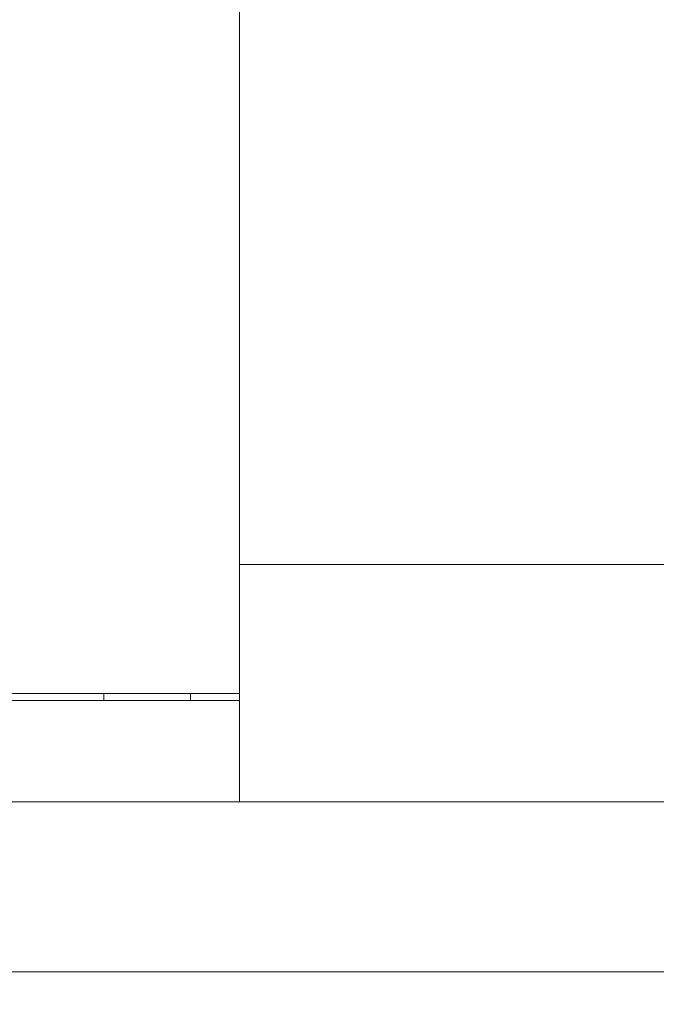
# Model space of a CAD drawing. Extents: x -36 to 74, y -10 to 61.
# Drawn here: x 54 to 55, y 10 to 11 of the extents above; entities that cross this region are included whole.
import ezdxf

# ---------------------------------------------------------------- set-up
doc = ezdxf.new("R2010")
doc.units = 0
doc.header["$LTSCALE"] = 0.25
doc.header["$MEASUREMENT"] = 0
doc.layers.get('DEFPOINTS').update_dxf_attribs({"linetype": 'CONTINUOUS'})
doc.layers.add('Driver', color=7, linetype='CONTINUOUS')
doc.layers.add('LED', color=7, linetype='CONTINUOUS')
doc.layers.add('Text', color=7, linetype='CONTINUOUS', lineweight=15)
doc.styles.add('ROMAND', font='romand.shx', dxfattribs={"oblique": 15})
doc.dimstyles.new('ROMAND', dxfattribs={"dimscale": 5.25, "dimtxt": 0.145, "dimasz": 0.188, "dimexe": 0.0625, "dimexo": 0.0625, "dimgap": 0.0625, "dimtad": 0, "dimtih": 1, "dimtoh": 1, "dimdec": 3, "dimzin": 0, "dimdsep": 46, "dimlunit": 4, "dimtxsty": 'ROMAND', "dimcen": 0, "dimadec": 0, "dimazin": 0, "dimtfac": 1, "dimtdec": 3, "dimtofl": 0, "dimtmove": 0, "dimatfit": 3, "dimfxl": 0, "dimtolj": 1, "dimtzin": 0, "dimarcsym": 0})

# ---------------------------------------------------------------- blocks, each defined once
blk = doc.blocks.new('*D12')
at = {"layer": 'DEFPOINTS', "color": 0}
for p in [(52.76916, 10.02069), (54.28675, 10.02069)]:
    blk.add_point(p, dxfattribs=at)
at = {"layer": 'Text', "color": 0, "lineweight": -2}
blk.add_line((48.69984, 10.02069), (51.78216, 10.02069), dxfattribs=at)
at = {"layer": 'Text', "color": 0}
blk.add_solid([(51.78216, 10.18519), (51.78216, 9.85619), (52.76916, 10.02069)], dxfattribs=at)
at = {"layer": 'Text', "color": 0, "insert": (40.85955, 10.02069), "char_height": 0.76125, "attachment_point": 5, "style": 'ROMAND'}
blk.add_mtext('\\A1;MOUNTING DISK\\Pw/ #10-24x \\A1;{\\H0.7X;\\S3/4;}" S.S.\\PHEX WASHER HEAD\\PTHREAD-CUTTING SCREWS\\P(3 @ 120%%D)', dxfattribs=at)

msp = doc.modelspace()

# ---------------------------------------------------------------- linework, layer by layer
at = {"layer": 'Driver', "linetype": 'Continuous', "lineweight": 15}
for p, q in [((54.24629, 10.25823), (54.24629, 16.62743)), ((54.24629, 10.1631), (54.07134, 10.1631))]:
    msp.add_line(p, q, dxfattribs=at)
at = {"layer": 'LED', "linetype": 'Continuous', "lineweight": 15}
for p, q in [((54.24629, 10.25823), (55.36055, 10.25823)), ((54.24629, 10.1631), (54.24629, 10.25823)), ((54.24629, 10.15809), (53.99623, 10.15809)), ((54.14615, 10.15809), (54.14615, 10.1631)), ((54.21022, 10.15809), (54.21022, 10.1631)), ((54.24629, 10.08328), (54.24629, 10.1631)), ((59.27856, 10.08328), (52.76916, 10.08328)), ((52.76916, 9.9581), (59.27856, 9.9581))]:
    msp.add_line(p, q, dxfattribs=at)

# ---------------------------------------------------------------- dimensions: what is measured, and where the dimension line sits
at = {"layer": 'Text'}
dim = msp.add_diameter_dim_2p(p1=(54.28675, 10.02069), p2=(52.76916, 10.02069), text='MOUNTING DISK\\Pw/ #10-24x \\A1;{\\H0.7X;\\S3/4;}" S.S.\\PHEX WASHER HEAD\\PTHREAD-CUTTING SCREWS\\P(3 @ 120%%D)', dimstyle='ROMAND', dxfattribs=at)
dim.commit()
dim.dimension.update_dxf_attribs({"geometry": '*D12', "text_midpoint": (40.85955, 10.02069), "dimtype": 163})

doc.saveas('drawing.dxf')
